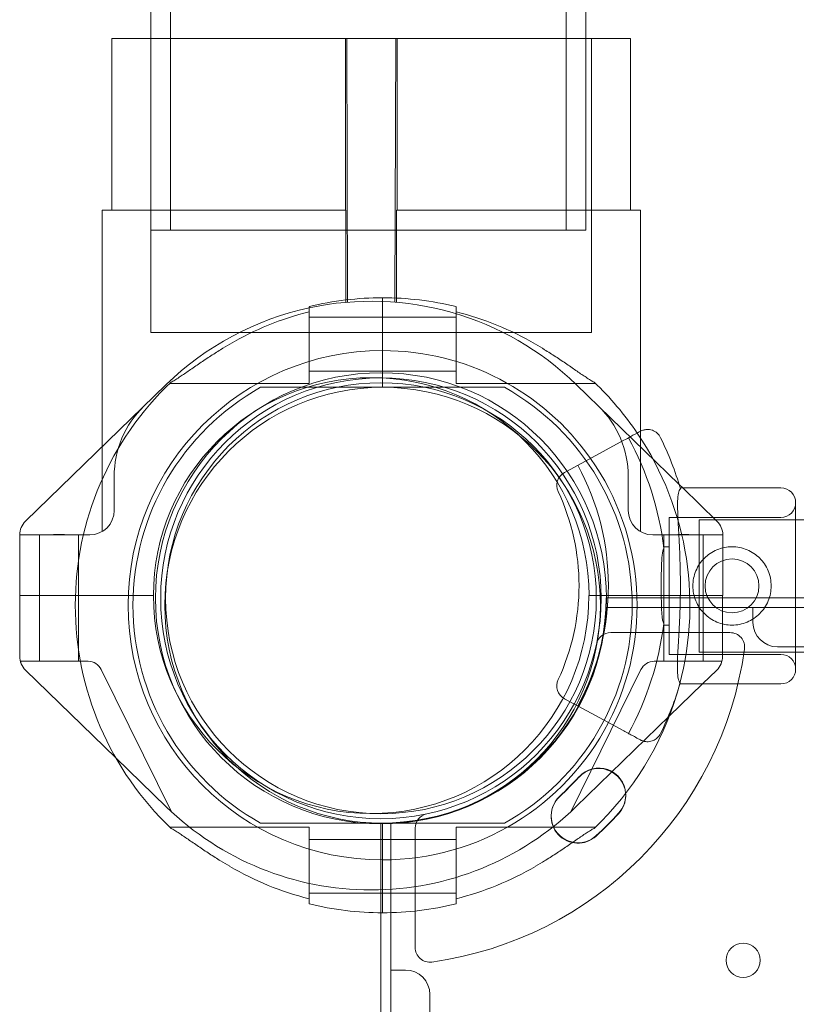
# Model space of a CAD drawing. Units: millimetres. Extents: x 12754 to 25395, y 5887 to 16246.
# Drawn here: x 16789 to 16947, y 11487 to 11688 of the extents above; entities that cross this region are included whole.
import ezdxf

# ---------------------------------------------------------------- set-up
doc = ezdxf.new("R2010")
doc.units = ezdxf.units.MM

# ---------------------------------------------------------------- blocks, each defined once
blk = doc.blocks.new('A$C4AE13D6C')
at = {"color": 0, "linetype": 'Continuous', "lineweight": 0}
for p, q in [((1601.36, -287.42), (1601.36, 2712.58)), ((1682.16, -287.42), (1682.16, 2712.58)), ((1597.31, -248.34), (1597.31, 2688.08)), ((1686.21, -248.34), (1686.21, 2688.08)), ((1589.36, -248.34), (1637.08, -248.34)), ((1589.36, -248.34), (1589.36, -283.34)), ((1597.31, -287.42), (1597.31, -248.34)), ((1597.36, -308.34), (1597.36, -248.34)), ((1637.08, -248.34), (1637.08, -283.34)), ((1637.08, -248.34), (1637.36, -248.34)), ((1637.36, -248.34), (1637.5, -301.67)), ((1647.36, -248.34), (1637.36, -248.34)), ((1647.36, -248.34), (1647.21, -301.31)), ((1647.63, -248.34), (1647.36, -248.34)), ((1647.63, -248.34), (1695.36, -248.34)), ((1647.63, -248.34), (1647.63, -283.34)), ((1686.21, -287.42), (1686.21, -248.34)), ((1687.36, -308.34), (1687.36, -248.34)), ((1695.36, -248.34), (1695.36, -283.34)), ((1637.19, -283.34), (1587.36, -283.34)), ((1587.36, -331.69), (1587.36, -283.34)), ((1637.19, -283.34), (1637.19, -301.71)), ((1647.53, -283.34), (1697.36, -283.34)), ((1647.53, -283.34), (1647.53, -301.32)), ((1697.36, -328.51), (1697.36, -283.34)), ((1686.21, -287.42), (1597.31, -287.42)), ((1644.68, -304.02), (1644.68, -301.26)), ((1644.68, -304.02), (1644.68, -301.26)), ((1647.21, -301.31), (1647.21, -302.16)), ((1647.53, -301.32), (1647.53, -302.18)), ((1637.19, -301.71), (1637.19, -302.18)), ((1637.5, -301.67), (1637.5, -302.16)), ((1629.68, -304.1), (1629.68, -310.73)), ((1644.68, -305.23), (1629.68, -305.23)), ((1644.68, -307.47), (1644.68, -304.02)), ((1644.68, -307.47), (1644.68, -304.02)), ((1659.68, -305.23), (1644.68, -305.23)), ((1659.68, -304.1), (1659.68, -310.73)), ((1644.68, -311.04), (1644.68, -307.47)), ((1644.68, -311.04), (1644.68, -307.47)), ((1687.36, -308.34), (1597.36, -308.34)), ((1629.68, -310.73), (1629.68, -318.73)), ((1644.68, -312.04), (1644.68, -311.04)), ((1644.68, -312.04), (1644.68, -311.04)), ((1659.68, -310.73), (1659.68, -318.73)), ((1644.68, -313.04), (1644.68, -312.04)), ((1644.68, -313.04), (1644.68, -312.04)), ((1644.68, -316.55), (1644.68, -313.04)), ((1644.68, -316.55), (1644.68, -313.04)), ((1644.68, -316.23), (1629.68, -316.23)), ((1659.68, -316.23), (1644.68, -316.23)), ((1644.68, -319.54), (1644.68, -316.55)), ((1644.68, -319.54), (1644.68, -316.55)), ((1571.72, -346.87), (1600.48, -318.94)), ((1629.68, -318.73), (1601.21, -318.73)), ((1644.68, -319.54), (1621.88, -319.54)), ((1644.68, -319.54), (1667.48, -319.54)), ((1688.14, -318.73), (1659.68, -318.73)), ((1705.27, -339.37), (1684.23, -318.94)), ((1697.36, -348.99), (1697.36, -328.51)), ((1587.36, -348.99), (1587.36, -331.69)), ((1682.39, -336.64), (1693.96, -330.36)), ((1589.84, -344.67), (1589.84, -337.73)), ((1681.85, -336.93), (1682.39, -336.64)), ((1694.87, -337.73), (1694.87, -344.67)), ((1706.01, -340.09), (1705.27, -339.37)), ((1726.07, -340.09), (1705.49, -340.09)), ((1713, -346.87), (1706.01, -340.09)), ((1729.07, -343.09), (1729.07, -377.09)), ((1703.22, -374.09), (1703.22, -346.09)), ((1726.07, -346.09), (1703.22, -346.09)), ((1709.34, -373.62), (1709.34, -346.62)), ((1729.07, -346.62), (1709.34, -346.62)), ((1744.56, -346.62), (1729.07, -346.62)), ((1570.53, -362.07), (1570.53, -349.67)), ((1570.53, -349.67), (1576.13, -349.67)), ((1574.56, -349.67), (1574.56, -362.07)), ((1581, -349.67), (1576.13, -349.67)), ((1581, -349.67), (1584.84, -349.67)), ((1582.56, -349.67), (1582.56, -362.07)), ((1699.87, -349.67), (1703.71, -349.67)), ((1702.15, -362.07), (1702.15, -349.67)), ((1708.59, -349.67), (1703.71, -349.67)), ((1708.59, -349.67), (1714.18, -349.67)), ((1710.15, -362.07), (1710.15, -349.67)), ((1714.18, -362.07), (1714.18, -349.67)), ((1703.22, -352.09), (1702.1, -352.09)), ((1570.53, -362.07), (1570.53, -374.48)), ((1581.92, -362.07), (1570.53, -362.07)), ((1574.56, -362.07), (1574.56, -375.49)), ((1597.86, -362.07), (1581.92, -362.07)), ((1582.56, -362.07), (1582.56, -375.49)), ((1597.86, -362.07), (1597.86, -362.07)), ((1686.81, -362.07), (1714.14, -362.07)), ((1690.34, -362.53), (1690.34, -364.53)), ((1690.34, -362.53), (1691.34, -362.53)), ((1691.34, -362.53), (1691.34, -362.54)), ((2581.56, -362.53), (1691.34, -362.53)), ((1691.34, -362.54), (2597.34, -362.54)), ((1702.15, -375.49), (1702.15, -362.07)), ((1710.15, -375.49), (1710.15, -362.07)), ((1714.14, -362.07), (1714.18, -362.07)), ((1714.14, -362.07), (1714.14, -374.48)), ((1690.34, -364.53), (2598.34, -364.53)), ((1720.34, -364.53), (1720.34, -367.53)), ((1691.29, -369.62), (1715.65, -369.62)), ((1703.22, -368.09), (1702.08, -368.09)), ((1729.07, -373.62), (1709.34, -373.62)), ((2563.34, -372.53), (1725.34, -372.53)), ((1745.58, -373.62), (1729.07, -373.62)), ((1570.76, -375.49), (1584.5, -375.49)), ((1570.76, -375.49), (1570.76, -375.78)), ((1700.16, -375.49), (1713.91, -375.49)), ((1726.07, -374.09), (1703.22, -374.09)), ((1713.91, -375.78), (1713.91, -375.49)), ((1571.72, -377.28), (1590.15, -395.18)), ((1587.2, -377.16), (1601.52, -406.19)), ((1683.14, -406.19), (1697.47, -377.16)), ((1712.95, -377.28), (1710.05, -380.09)), ((1710.05, -380.09), (1703.23, -386.71)), ((1726.07, -380.09), (1705.45, -380.09)), ((1684.77, -384.71), (1681.85, -383.13)), ((1693.96, -389.7), (1684.77, -384.71)), ((1703.23, -386.71), (1684.18, -405.21)), ((1590.15, -395.18), (1600.48, -405.21)), ((1601.21, -409.35), (1629.68, -409.35)), ((1621.88, -408.54), (1644.68, -408.54)), ((1629.68, -417.35), (1629.68, -409.35)), ((1644.34, -408.53), (1644.34, -409.53)), ((1646.34, -408.53), (1644.34, -408.53)), ((1644.34, -426.83), (1644.34, -409.53)), ((1644.35, -409.53), (1644.34, -409.53)), ((1644.35, -426.83), (1644.35, -409.53)), ((1644.68, -408.68), (1644.68, -408.54)), ((1667.48, -408.54), (1644.68, -408.54)), ((1644.68, -408.68), (1644.68, -408.54)), ((1644.68, -415.04), (1644.68, -408.68)), ((1644.68, -415.04), (1644.68, -408.68)), ((1646.34, -408.53), (1646.34, -510.52)), ((1651.34, -433.92), (1651.34, -409.56)), ((1659.68, -417.35), (1659.68, -409.35)), ((1659.68, -409.35), (1688.14, -409.35)), ((1629.68, -411.85), (1644.68, -411.85)), ((1644.68, -411.85), (1659.68, -411.85)), ((1644.68, -416.04), (1644.68, -415.04)), ((1644.68, -416.04), (1644.68, -415.04)), ((1644.68, -417.04), (1644.68, -416.04)), ((1644.68, -417.04), (1644.68, -416.04)), ((1629.68, -423.98), (1629.68, -417.35)), ((1644.68, -420.62), (1644.68, -417.04)), ((1644.68, -420.62), (1644.68, -417.04)), ((1659.68, -423.98), (1659.68, -417.35)), ((1642.31, -422.19), (1642.31, -422.19)), ((1642.36, -422.19), (1642.36, -422.19)), ((1644.68, -424.07), (1644.68, -420.62)), ((1644.68, -424.07), (1644.68, -420.62)), ((1629.68, -422.85), (1644.68, -422.85)), ((1644.68, -422.85), (1659.68, -422.85)), ((1644.68, -426.83), (1644.68, -424.07)), ((1644.68, -426.83), (1644.68, -424.07)), ((1644.34, -447.58), (1644.34, -426.83)), ((1644.35, -447.58), (1644.35, -426.83)), ((1649.34, -438.53), (1646.34, -438.53)), ((1654.34, -443.53), (1654.34, -1281.53))]:
    blk.add_line(p, q, dxfattribs=at)
for centre, radius in [((1644.34, -362.62), 46.06), ((1644.34, -362.62), 45), ((1644.34, -362.62), 44), ((1716.07, -360.09), 5.5), ((1718.35, -436.53), 3.5)]:
    blk.add_circle(centre, radius, dxfattribs=at)
for centre, radius, start, end in [((1644.68, -364.04), 62.79, 90, 103.8217), ((1644.68, -364.04), 62.79, 76.1783, 90), ((1642.36, -362.07), 60.11, 102.1754, 134.1533), ((1642.36, -362.07), 60.11, 45.8467, 102.1754), ((1644.68, -364.04), 61.79, 104.0499, 120.3682), ((1644.68, -364.04), 61.79, 59.6318, 75.9501), ((1644.68, -364.04), 52, 90, 270), ((1644.68, -364.04), 52, 35.2279, 90), ((1642.36, -362.07), 44.5, 0, 180), ((1644.68, -364.04), 62.79, 133.4741, 226.5259), ((1644.68, -364.04), 51, 119.2438, 240.7562), ((1644.68, -364.04), 44.5, 90, 270), ((1644.68, -364.04), 44.5, 270, 90), ((1644.68, -364.04), 51, 299.2438, 60.7562), ((1644.68, -364.04), 62.79, 34.068, 46.5259), ((1609.84, -337.73), 20, 134.1533, 180), ((1674.87, -337.73), 20, 0, 45.8467), ((1644.68, -364.04), 62.79, 343.4142, 34.068), ((1639.31, -360.03), 63.29, 6.9634, 28.5), ((1639.31, -360.03), 69.12, 16.6208, 25.8995), ((1639.31, -360.03), 51.5, 331.5, 28.5), ((1644.68, -364.04), 52, 332.5653, 35.2279), ((1683.28, -339.57), 3, 118.5, 204.9537), ((1639.31, -360.03), 45.5, 335.0463, 24.9537), ((1726.07, -343.09), 3, 0, 90), ((1726.07, -343.09), 3, 270, 0), ((1584.84, -344.67), 5, 270, 0), ((1699.87, -344.67), 5, 180, 270), ((1574.44, -349.67), 3.9, 134.1533, 180), ((1710.28, -349.67), 3.9, 0, 45.8467), ((1642.36, -362.07), 44.5, 180, 269.9709), ((1642.31, -362.07), 44.5, 270.0291, 0), ((1644.34, -362.53), 46, 270, 0), ((1639.31, -360.03), 63.29, 331.5, 352.9232), ((1725.34, -367.53), 5, 180, 270), ((1691.29, -372.62), 3, 90, 167.9753), ((1715.65, -372.62), 3, 352.0164, 90), ((1644.34, -362.62), 75, 277.9836, 352.0164), ((1574.43, -374.48), 3.9, 180, 225.8467), ((1584.5, -378.49), 3, 26.267, 90), ((1700.16, -378.49), 3, 90, 153.733), ((1710.23, -374.48), 3.9, 314.1533, 0), ((1726.07, -377.09), 3, 0, 90), ((1726.07, -377.09), 3, 270, 0), ((1683.28, -380.49), 3, 155.0463, 241.5), ((1639.31, -360.03), 69.12, 334.1005, 343.2716), ((1644.68, -364.04), 62.79, 313.4741, 343.4142), ((1644.68, -364.04), 52, 270, 332.5653), ((1688.85, -402.79), 5.5, 3.4363, 137.3109), ((1688.85, -402.88), 5.5, 4.2489, 137.3109), ((1634.16, -352.35), 68.9, 312.6891, 317.3109), ((1634.16, -352.43), 68.9, 312.6891, 317.3109), ((1684.61, -407.04), 5.5, 132.6891, 258.935), ((1684.61, -407.12), 5.5, 132.6891, 312.6891), ((1688.85, -402.79), 5.5, 317.3109, 3.4363), ((1688.85, -402.88), 5.5, 317.3109, 0.4406), ((1688.85, -402.88), 5.5, 0.4406, 4.2489), ((1642.36, -362.07), 60.11, 225.8467, 269.9569), ((1642.31, -362.07), 60.11, 270.0431, 314.1533), ((1654.34, -409.56), 3, 102.0247, 180), ((1634.16, -352.35), 79.9, 312.6891, 317.3109), ((1634.16, -352.43), 79.9, 312.6891, 317.3109), ((1684.61, -407.04), 5.5, 258.935, 312.6891), ((1644.68, -364.04), 61.79, 239.6318, 255.9501), ((1644.68, -364.04), 61.79, 284.0499, 300.3682), ((1642.31, -362.07), 60.11, 270, 270.0216), ((1642.36, -362.07), 60.11, 269.9784, 270), ((1644.68, -364.04), 62.79, 256.1783, 270), ((1644.68, -364.04), 62.79, 270, 283.8217), ((1654.34, -433.92), 3, 180, 277.9836), ((1649.34, -443.53), 5, 0, 90)]:
    blk.add_arc(centre, radius, start, end, dxfattribs=at)
for points, weights in [([(1629.68, -304.1), (1629.68, -303.59), (1629.68, -303.07)], [1, 1.00003420443, 1]), ([(1659.68, -304.1), (1659.68, -303.59), (1659.68, -303.07)], [1, 1.00003420443, 1]), ([(1629.68, -425.01), (1629.68, -424.49), (1629.68, -423.98)], [1, 1.00003420453, 1]), ([(1659.68, -425.01), (1659.68, -424.49), (1659.68, -423.98)], [1, 1.00003420453, 1])]:
    blk.add_rational_spline(points, weights, degree=2, dxfattribs=at)
for points, knots in [([(1601.48, -318.48), (1601.7, -318.37), (1601.94, -318.23), (1602.5, -317.9), (1602.8, -317.7), (1603.66, -317.13), (1604.28, -316.71), (1605.6, -315.8), (1606.31, -315.31), (1607.78, -314.3), (1608.55, -313.79), (1610.08, -312.8), (1610.84, -312.31), (1612.19, -311.48), (1612.81, -311.11), (1613.44, -310.73)], [3.029295, 3.029295, 3.029295, 3.029295, 4.414516, 4.414516, 5.886021, 5.886021, 8.512064, 8.512064, 11.138106, 11.138106, 13.764148, 13.764148, 16.39019, 16.39019, 18.509489, 18.509489, 18.509489, 18.509489]), ([(1687.88, -318.48), (1687.66, -318.37), (1687.41, -318.23), (1686.86, -317.9), (1686.56, -317.7), (1685.7, -317.13), (1685.08, -316.71), (1683.76, -315.8), (1683.05, -315.31), (1681.58, -314.3), (1680.81, -313.79), (1679.28, -312.8), (1678.51, -312.31), (1677.17, -311.48), (1676.55, -311.11), (1675.92, -310.73)], [3.029295, 3.029295, 3.029295, 3.029295, 4.414516, 4.414516, 5.886021, 5.886021, 8.512064, 8.512064, 11.138106, 11.138106, 13.764148, 13.764148, 16.39019, 16.39019, 18.509489, 18.509489, 18.509489, 18.509489]), ([(1621.88, -319.54), (1621.72, -319.54), (1621.53, -319.54), (1621.17, -319.54), (1621, -319.54), (1620.73, -319.54), (1620.61, -319.54), (1620.38, -319.54), (1620.27, -319.54), (1620.12, -319.54), (1620.05, -319.54), (1619.94, -319.54), (1619.89, -319.54), (1619.82, -319.54), (1619.8, -319.54), (1619.77, -319.54), (1619.76, -319.54), (1619.76, -319.54)], [-2.38323, -2.38323, -2.38323, -2.38323, -1.887142, -1.887142, -1.391055, -1.391055, -1.054329, -1.054329, -0.717603, -0.717603, -0.501991, -0.501991, -0.286379, -0.286379, -0.134742, -0.134742, 0, 0, 0, 0]), ([(1667.48, -319.54), (1667.64, -319.54), (1667.82, -319.54), (1668.18, -319.54), (1668.36, -319.54), (1668.63, -319.54), (1668.75, -319.54), (1668.98, -319.54), (1669.09, -319.54), (1669.24, -319.54), (1669.3, -319.54), (1669.42, -319.54), (1669.47, -319.54), (1669.53, -319.54), (1669.56, -319.54), (1669.59, -319.54), (1669.59, -319.54), (1669.59, -319.54)], [-2.38323, -2.38323, -2.38323, -2.38323, -1.887142, -1.887142, -1.391055, -1.391055, -1.054329, -1.054329, -0.717603, -0.717603, -0.501991, -0.501991, -0.286379, -0.286379, -0.134742, -0.134742, 0, 0, 0, 0]), ([(1693.96, -330.36), (1694.45, -330.09), (1694.93, -329.83), (1695.98, -329.26), (1696.54, -328.96), (1697.18, -328.61), (1697.27, -328.56), (1697.36, -328.51)], [0, 0, 0, 0, 10.112869, 10.112869, 21.670433, 21.670433, 23.489232, 23.489232, 23.489232, 23.489232]), ([(1697.36, -328.51), (1697.36, -328.51), (1697.36, -328.51), (1697.56, -328.4), (1697.77, -328.32), (1698.2, -328.2), (1698.42, -328.16), (1699.03, -328.13), (1699.42, -328.19), (1700.16, -328.45), (1700.5, -328.65), (1701.08, -329.17), (1701.31, -329.48), (1701.49, -329.84)], [-0.004864, -0.004864, -0.004864, -0.004864, 0, 0, 0.675198, 0.675198, 1.350179, 1.350179, 2.524262, 2.524262, 3.694308, 3.694308, 4.862596, 4.862596, 4.862596, 4.862596]), ([(1705.54, -340.26), (1705.45, -340.35), (1705.37, -340.47), (1705.17, -340.93), (1705.08, -341.35), (1704.96, -342.41), (1704.94, -343.07), (1704.95, -344.55), (1704.98, -345.38), (1705.06, -347.14), (1705.12, -348.13), (1705.24, -350.27), (1705.3, -351.43), (1705.41, -353.84), (1705.45, -355.09), (1705.51, -357.6), (1705.53, -358.87), (1705.52, -361.31), (1705.51, -362.57), (1705.44, -365.09), (1705.39, -366.34), (1705.28, -368.75), (1705.22, -369.9), (1705.1, -372.05), (1705.04, -373.04), (1704.95, -374.8), (1704.92, -375.63), (1704.91, -377.11), (1704.93, -377.76), (1705.04, -378.83), (1705.13, -379.25), (1705.33, -379.71), (1705.41, -379.83), (1705.5, -379.92)], [11.486109, 11.486109, 11.486109, 11.486109, 13.511369, 13.511369, 17.162146, 17.162146, 20.812922, 20.812922, 24.463699, 24.463699, 28.124525, 28.124525, 31.785351, 31.785351, 35.446177, 35.446177, 39.107003, 39.107003, 42.768305, 42.768305, 46.429607, 46.429607, 50.090909, 50.090909, 53.752212, 53.752212, 57.402719, 57.402719, 61.053226, 61.053226, 64.703732, 64.703732, 66.73461, 66.73461, 66.73461, 66.73461]), ([(1705.5, -379.92), (1705.41, -379.83), (1705.33, -379.71), (1705.13, -379.25), (1705.04, -378.83), (1704.93, -377.76), (1704.91, -377.11), (1704.92, -375.63), (1704.95, -374.8), (1705.04, -373.04), (1705.1, -372.05), (1705.22, -369.9), (1705.28, -368.75), (1705.39, -366.34), (1705.44, -365.09), (1705.51, -362.57), (1705.52, -361.31), (1705.53, -358.87), (1705.51, -357.6), (1705.45, -355.09), (1705.41, -353.84), (1705.3, -351.43), (1705.24, -350.27), (1705.12, -348.13), (1705.06, -347.14), (1704.98, -345.38), (1704.95, -344.55), (1704.94, -343.07), (1704.96, -342.41), (1705.08, -341.35), (1705.17, -340.93), (1705.37, -340.47), (1705.45, -340.35), (1705.54, -340.26)], [11.606776, 11.606776, 11.606776, 11.606776, 13.637659, 13.637659, 17.288166, 17.288166, 20.938673, 20.938673, 24.58918, 24.58918, 28.250482, 28.250482, 31.911784, 31.911784, 35.573087, 35.573087, 39.234389, 39.234389, 42.895215, 42.895215, 46.556041, 46.556041, 50.216867, 50.216867, 53.877693, 53.877693, 57.528469, 57.528469, 61.179246, 61.179246, 64.830023, 64.830023, 66.855288, 66.855288, 66.855288, 66.855288]), ([(1576.13, -349.67), (1576.21, -349.67), (1576.3, -349.67), (1576.6, -349.66), (1576.83, -349.65), (1577.31, -349.63), (1577.56, -349.62), (1578.07, -349.61), (1578.32, -349.6), (1578.56, -349.6), (1578.81, -349.6), (1579.06, -349.61), (1579.56, -349.62), (1579.81, -349.63), (1580.3, -349.65), (1580.53, -349.66), (1580.83, -349.67), (1580.92, -349.67), (1581, -349.67)], [39.688833, 39.688833, 39.688833, 39.688833, 39.992976, 39.992976, 40.726236, 40.726236, 41.459497, 41.459497, 42.192757, 42.192757, 42.192757, 42.926018, 42.926018, 43.659278, 43.659278, 44.392539, 44.392539, 44.696682, 44.696682, 44.696682, 44.696682]), ([(1703.71, -349.67), (1703.8, -349.67), (1703.88, -349.67), (1704.19, -349.66), (1704.42, -349.65), (1704.9, -349.63), (1705.15, -349.62), (1705.65, -349.61), (1705.9, -349.6), (1706.39, -349.6), (1706.65, -349.61), (1707.15, -349.62), (1707.4, -349.63), (1707.88, -349.65), (1708.11, -349.66), (1708.42, -349.67), (1708.5, -349.67), (1708.59, -349.67)], [18.592454, 18.592454, 18.592454, 18.592454, 18.896597, 18.896597, 19.629858, 19.629858, 20.363118, 20.363118, 21.096379, 21.096379, 21.829639, 21.829639, 22.5629, 22.5629, 23.29616, 23.29616, 23.600303, 23.600303, 23.600303, 23.600303]), ([(1702.13, -352.35), (1702.08, -352.46), (1702.03, -352.59), (1701.93, -352.95), (1701.88, -353.21), (1701.8, -353.8), (1701.77, -354.14), (1701.71, -354.85), (1701.69, -355.25), (1701.66, -356.11), (1701.64, -356.58), (1701.62, -357.55), (1701.62, -358.06), (1701.61, -359.08), (1701.61, -359.59), (1701.6, -360.58), (1701.61, -361.1), (1701.61, -362.12), (1701.62, -362.62), (1701.64, -363.6), (1701.65, -364.07), (1701.68, -364.93), (1701.7, -365.33), (1701.76, -366.04), (1701.79, -366.37), (1701.87, -366.97), (1701.92, -367.23), (1702.02, -367.59), (1702.06, -367.72), (1702.12, -367.83)], [7.933487, 7.933487, 7.933487, 7.933487, 9.068569, 9.068569, 10.565218, 10.565218, 12.061867, 12.061867, 13.547071, 13.547071, 15.032275, 15.032275, 16.517479, 16.517479, 18.002683, 18.002683, 19.487893, 19.487893, 20.973102, 20.973102, 22.458311, 22.458311, 23.943521, 23.943521, 25.440033, 25.440033, 26.936545, 26.936545, 28.073905, 28.073905, 28.073905, 28.073905]), ([(1702.12, -367.83), (1702.06, -367.72), (1702.02, -367.59), (1701.92, -367.23), (1701.87, -366.97), (1701.79, -366.37), (1701.76, -366.04), (1701.7, -365.33), (1701.68, -364.93), (1701.65, -364.07), (1701.64, -363.6), (1701.62, -362.62), (1701.61, -362.12), (1701.61, -361.1), (1701.6, -360.58), (1701.61, -359.59), (1701.61, -359.08), (1701.62, -358.06), (1701.62, -357.55), (1701.64, -356.58), (1701.66, -356.11), (1701.69, -355.25), (1701.71, -354.85), (1701.77, -354.14), (1701.8, -353.8), (1701.88, -353.21), (1701.93, -352.95), (1702.03, -352.59), (1702.08, -352.46), (1702.13, -352.35)], [7.996662, 7.996662, 7.996662, 7.996662, 9.134027, 9.134027, 10.63054, 10.63054, 12.127052, 12.127052, 13.612261, 13.612261, 15.097471, 15.097471, 16.58268, 16.58268, 18.067889, 18.067889, 19.553093, 19.553093, 21.038297, 21.038297, 22.523501, 22.523501, 24.008705, 24.008705, 25.505354, 25.505354, 27.002004, 27.002004, 28.137091, 28.137091, 28.137091, 28.137091]), ([(1716.07, -352.09), (1715.56, -352.09), (1715.04, -352.14), (1714, -352.34), (1713.49, -352.5), (1712.5, -352.91), (1712.03, -353.16), (1711.17, -353.75), (1710.77, -354.08), (1710.06, -354.79), (1709.73, -355.18), (1709.15, -356.05), (1708.89, -356.52), (1708.48, -357.5), (1708.33, -358.02), (1708.12, -359.06), (1708.07, -359.58), (1708.07, -360.6), (1708.12, -361.12), (1708.33, -362.16), (1708.48, -362.68), (1708.89, -363.66), (1709.15, -364.13), (1709.73, -365), (1710.06, -365.4), (1710.77, -366.1), (1711.17, -366.43), (1712.03, -367.02), (1712.5, -367.27), (1713.49, -367.68), (1714, -367.84), (1715.04, -368.04), (1715.56, -368.09), (1716.58, -368.09), (1717.11, -368.04), (1718.14, -367.84), (1718.66, -367.68), (1719.64, -367.27), (1720.11, -367.02), (1720.98, -366.43), (1721.38, -366.1), (1722.08, -365.4), (1722.41, -365), (1723, -364.13), (1723.25, -363.66), (1723.66, -362.68), (1723.82, -362.16), (1724.02, -361.12), (1724.07, -360.6), (1724.07, -359.58), (1724.02, -359.06), (1723.82, -358.02), (1723.66, -357.5), (1723.25, -356.52), (1723, -356.05), (1722.41, -355.18), (1722.08, -354.79), (1721.38, -354.08), (1720.98, -353.75), (1720.11, -353.16), (1719.64, -352.91), (1718.66, -352.5), (1718.14, -352.34), (1717.11, -352.14), (1716.58, -352.09), (1716.07, -352.09)], [0, 0, 0, 0, 1.526231, 1.526231, 3.052461, 3.052461, 4.578692, 4.578692, 6.104923, 6.104923, 7.629609, 7.629609, 9.154296, 9.154296, 10.678983, 10.678983, 12.203669, 12.203669, 13.728356, 13.728356, 15.253043, 15.253043, 16.777729, 16.777729, 18.302416, 18.302416, 19.828647, 19.828647, 21.354877, 21.354877, 22.881108, 22.881108, 24.407339, 24.407339, 25.933569, 25.933569, 27.4598, 27.4598, 28.986031, 28.986031, 30.512261, 30.512261, 32.036948, 32.036948, 33.561635, 33.561635, 35.086321, 35.086321, 36.611008, 36.611008, 38.135695, 38.135695, 39.660381, 39.660381, 41.185068, 41.185068, 42.709755, 42.709755, 44.235985, 44.235985, 45.762216, 45.762216, 47.288447, 47.288447, 48.814677, 48.814677, 48.814677, 48.814677]), ([(1695, -390.27), (1694.81, -390.16), (1694.62, -390.06), (1694.43, -389.95), (1694.27, -389.87), (1694.11, -389.79), (1693.96, -389.7)], [50.595599, 50.595599, 50.595599, 50.595599, 54.551702, 54.551702, 54.551702, 57.78782, 57.78782, 57.78782, 57.78782]), ([(1697.36, -391.55), (1697.2, -391.46), (1697.04, -391.37), (1696.88, -391.29), (1696.54, -391.1), (1696.2, -390.92), (1695.86, -390.73), (1695.57, -390.58), (1695.29, -390.42), (1695, -390.27)], [34.298588, 34.298588, 34.298588, 34.298588, 37.562083, 37.562083, 37.562083, 44.641091, 44.641091, 44.641091, 50.595599, 50.595599, 50.595599, 50.595599]), ([(1697.36, -391.55), (1697.36, -391.55), (1697.36, -391.55), (1697.56, -391.65), (1697.77, -391.74), (1698.2, -391.86), (1698.42, -391.89), (1699.03, -391.92), (1699.42, -391.87), (1700.06, -391.64), (1700.32, -391.51), (1700.55, -391.34)], [-4.866855, -4.866855, -4.866855, -4.866855, -4.861992, -4.861992, -4.186877, -4.186877, -3.51198, -3.51198, -2.338044, -2.338044, -1.476326, -1.476326, -1.476326, -1.476326]), ([(1700.55, -391.34), (1700.63, -391.28), (1700.71, -391.21), (1701.08, -390.88), (1701.31, -390.57), (1701.49, -390.22)], [-1.476326, -1.476326, -1.476326, -1.476326, -1.168143, -1.168143, 0, 0, 0, 0]), ([(1613.44, -417.35), (1612.81, -416.98), (1612.19, -416.61), (1610.84, -415.78), (1610.08, -415.29), (1608.55, -414.29), (1607.78, -413.78), (1606.31, -412.78), (1605.6, -412.29), (1604.28, -411.38), (1603.66, -410.96), (1602.8, -410.39), (1602.5, -410.19), (1601.94, -409.86), (1601.7, -409.72), (1601.48, -409.61)], [58.282414, 58.282414, 58.282414, 58.282414, 60.401713, 60.401713, 63.027755, 63.027755, 65.653797, 65.653797, 68.279839, 68.279839, 70.905881, 70.905881, 72.377387, 72.377387, 73.762608, 73.762608, 73.762608, 73.762608]), ([(1619.76, -408.54), (1619.76, -408.54), (1619.77, -408.54), (1619.78, -408.54), (1619.78, -408.54), (1619.8, -408.54), (1619.82, -408.54), (1619.85, -408.54), (1619.87, -408.54), (1619.94, -408.54), (1620.02, -408.54), (1620.19, -408.54), (1620.28, -408.54), (1620.59, -408.54), (1620.85, -408.54), (1621.37, -408.54), (1621.64, -408.54), (1621.88, -408.54)], [0, 0, 0, 0, 0.079609, 0.079609, 0.159217, 0.159217, 0.252536, 0.252536, 0.345855, 0.345855, 0.63594, 0.63594, 0.926025, 0.926025, 1.659807, 1.659807, 2.39359, 2.39359, 2.39359, 2.39359]), ([(1669.59, -408.54), (1669.59, -408.54), (1669.59, -408.54), (1669.58, -408.54), (1669.57, -408.54), (1669.56, -408.54), (1669.54, -408.54), (1669.51, -408.54), (1669.49, -408.54), (1669.41, -408.54), (1669.34, -408.54), (1669.17, -408.54), (1669.08, -408.54), (1668.77, -408.54), (1668.51, -408.54), (1667.99, -408.54), (1667.72, -408.54), (1667.48, -408.54)], [0, 0, 0, 0, 0.079609, 0.079609, 0.159217, 0.159217, 0.252536, 0.252536, 0.345855, 0.345855, 0.63594, 0.63594, 0.926025, 0.926025, 1.659807, 1.659807, 2.39359, 2.39359, 2.39359, 2.39359]), ([(1675.92, -417.35), (1676.55, -416.98), (1677.17, -416.61), (1678.51, -415.78), (1679.28, -415.29), (1680.81, -414.29), (1681.58, -413.78), (1683.05, -412.78), (1683.76, -412.29), (1685.08, -411.38), (1685.7, -410.96), (1686.56, -410.39), (1686.86, -410.19), (1687.41, -409.86), (1687.66, -409.72), (1687.88, -409.61)], [58.282414, 58.282414, 58.282414, 58.282414, 60.401713, 60.401713, 63.027755, 63.027755, 65.653797, 65.653797, 68.279839, 68.279839, 70.905881, 70.905881, 72.377387, 72.377387, 73.762608, 73.762608, 73.762608, 73.762608])]:
    blk.add_open_spline(points, degree=3, knots=knots, dxfattribs=at)
for points in [[(1701.49, -329.84), (1701.49, -329.84), (1701.49, -329.84), (1701.49, -329.84)], [(1701.49, -390.22), (1701.49, -390.22), (1701.49, -390.22), (1701.49, -390.22)]]:
    blk.add_open_spline(points, degree=3, dxfattribs=at)

msp = doc.modelspace()

# ---------------------------------------------------------------- block references
msp.add_blockref('A$C4AE13D6C', (15217.99, 11932.33))

doc.saveas('drawing.dxf')
